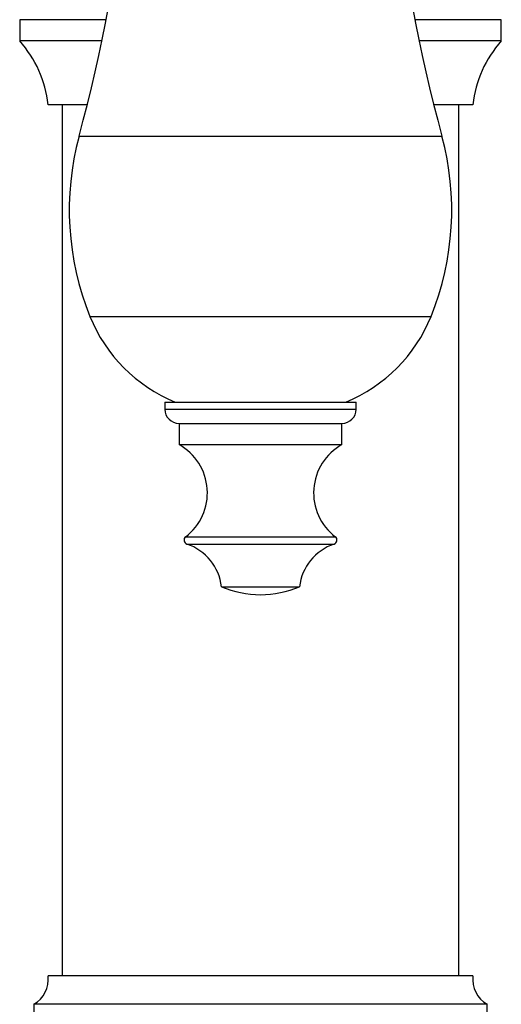
# Model space of a CAD drawing. Units: millimetres. Extents: x 10 to 204, y 13 to 287.
# Drawn here: x 59 to 61, y 111 to 116 of the extents above; entities that cross this region are included whole.
import ezdxf

# ---------------------------------------------------------------- set-up
doc = ezdxf.new("R2010")
doc.units = ezdxf.units.MM

msp = doc.modelspace()

# ---------------------------------------------------------------- linework, layer by layer
at = {"color": 7, "linetype": 'Continuous', "lineweight": 25}
for p, q in [((58.57247, 116.31756), (58.57247, 116.19256)), ((59.08038, 116.31756), (58.57247, 116.31756)), ((61.4058, 116.31756), (60.8979, 116.31756)), ((61.4058, 116.19256), (61.4058, 116.31756)), ((59.0554, 116.19256), (58.57247, 116.19256)), ((61.4058, 116.19256), (60.92288, 116.19256)), ((58.96999, 115.81756), (58.73914, 115.81756)), ((58.82247, 115.81756), (58.82247, 110.69256)), ((61.23914, 115.81756), (61.00828, 115.81756)), ((61.1558, 110.69256), (61.1558, 115.81756)), ((59.42664, 114.06815), (59.42664, 114.02648)), ((59.42664, 114.06815), (60.55164, 114.06815)), ((60.55164, 114.02648), (60.55164, 114.06815)), ((59.50997, 113.94315), (59.50997, 113.81815)), ((59.50997, 113.94315), (60.4683, 113.94315)), ((60.4683, 113.81815), (60.4683, 113.94315)), ((59.50997, 113.81815), (60.4683, 113.81815)), ((59.75997, 112.98249), (60.2183, 112.98249)), ((61.23914, 110.69256), (58.73914, 110.69256)), ((58.6558, 110.52589), (58.6558, 110.40089)), ((61.32247, 110.52589), (58.6558, 110.52589)), ((61.32247, 110.40089), (61.32247, 110.52589))]:
    msp.add_line(p, q, dxfattribs=at)
at = {"color": 1, "linetype": 'Continuous', "lineweight": 25}
for p, q in [((58.92187, 115.6322), (61.0564, 115.6322)), ((58.98582, 114.57219), (60.99246, 114.57219)), ((59.42664, 114.02648), (60.55164, 114.02648)), ((59.54896, 113.27608), (60.42932, 113.27608)), ((59.55628, 113.23249), (60.42199, 113.23249))]:
    msp.add_line(p, q, dxfattribs=at)
at = {"color": 7, "linetype": 'Continuous', "lineweight": 25}
for centre, radius, start, end in [((49.67052, 118.13275), 9.58333, 344.874916, 3.521317), ((70.30775, 118.13275), 9.58333, 176.478683, 195.125084), ((58.07617, 115.74744), 0.66667, 6.037187, 41.88779), ((61.90211, 115.74744), 0.66667, 138.11221, 173.962813), ((60.5308, 115.19732), 1.66667, 164.874916, 202.029192), ((59.44747, 115.19732), 1.66667, 337.970808, 15.125084), ((59.83556, 114.91601), 0.91667, 202.029192, 247.658617), ((60.14272, 114.91601), 0.91667, 292.341383, 337.970808), ((59.50997, 114.02648), 0.08333, 180, 270), ((60.4683, 114.02648), 0.08333, 270, 0), ((59.35164, 113.53433), 0.325, 307.383198, 60.844635), ((60.62664, 113.53433), 0.325, 119.155365, 232.616802), ((59.56414, 113.25622), 0.025, 127.383198, 251.682543), ((59.462, 112.94769), 0.3, 6.661101, 71.682543), ((60.51628, 112.94769), 0.3, 108.317457, 173.338899), ((60.41414, 113.25622), 0.025, 288.317457, 52.616802), ((60.00477, 113.58463), 0.65, 247.876338, 268.622318), ((59.97351, 113.58463), 0.65, 271.377682, 292.123662), ((58.57387, 110.67102), 0.16667, 299.447105, 7.422792), ((61.40441, 110.67102), 0.16667, 172.577208, 240.552895)]:
    msp.add_arc(centre, radius, start, end, dxfattribs=at)

doc.saveas('drawing.dxf')
